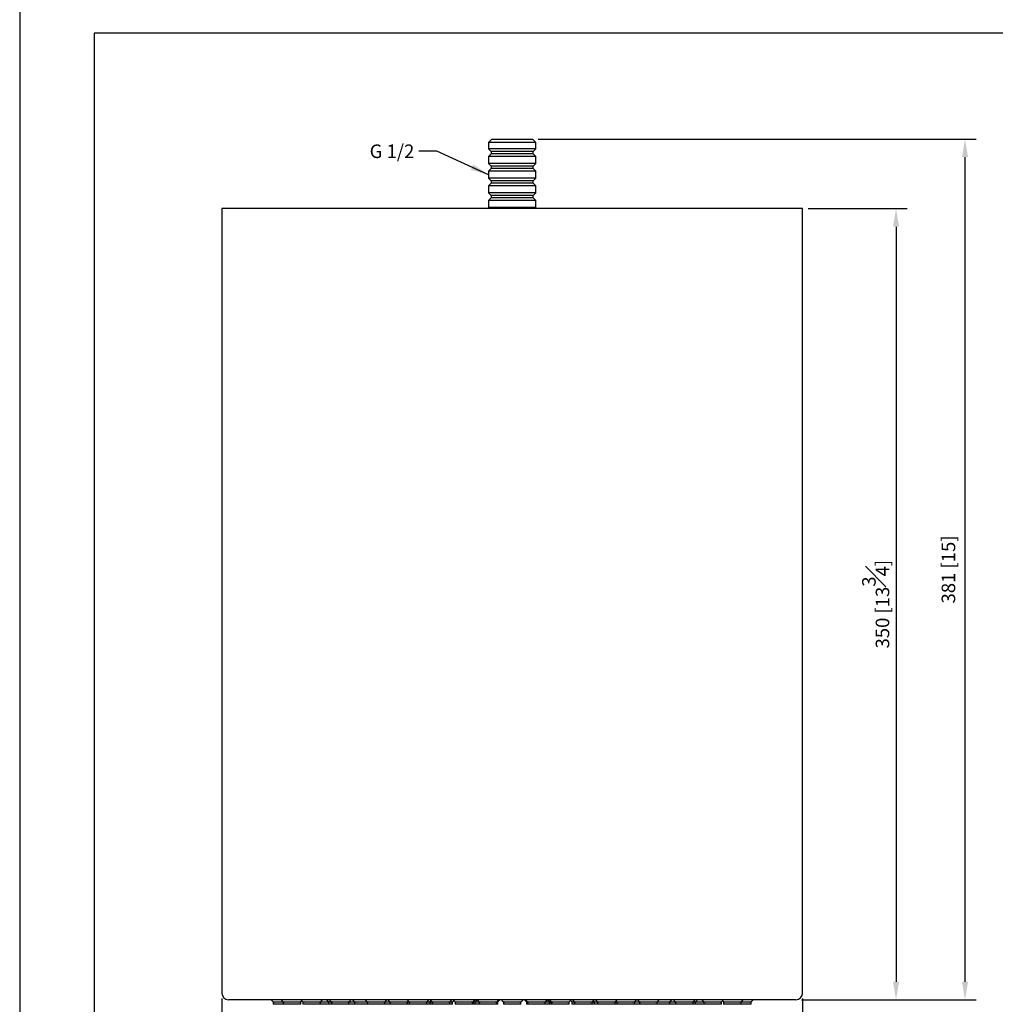
# Model space of a CAD drawing. Units: millimetres. Extents: x -860 to 210, y -522 to 435.
# Drawn here: x 0 to 108, y 106 to 215 of the extents above; entities that cross this region are included whole.
import ezdxf

# ---------------------------------------------------------------- set-up
doc = ezdxf.new("R2010")
doc.units = ezdxf.units.MM
doc.layers.add('A1', color=7, linetype='Continuous')
doc.layers.add('DIM', color=6, linetype='Continuous')
doc.layers.add('圖紙邊界', color=255, linetype='Continuous', plot=False)
doc.styles.add('勝泰-1.5', font='simplex.shx', dxfattribs={"height": 1.5, "bigfont": 'chineset.shx'})
doc.dimstyles.new('比例1／4', dxfattribs={"dimtxt": 1.5, "dimasz": 2, "dimexe": 1.25, "dimexo": 0.625, "dimgap": 0.5, "dimtad": 1, "dimdec": 0, "dimlfac": 4, "dimdsep": 46, "dimtxsty": '勝泰-1.5', "dimcen": 2.5, "dimadec": 0, "dimazin": 0, "dimtfac": 1, "dimtdec": 0, "dimtmove": 0, "dimatfit": 3, "dimfxl": 0, "dimfrac": 1, "dimarcsym": 0})

# ---------------------------------------------------------------- blocks, each defined once
blk = doc.blocks.new('*D69')
at = {"layer": 'Defpoints', "color": 0}
for p in [(86.61, 194.36), (85.86, 106.86), (96.95, 106.86)]:
    blk.add_point(p, dxfattribs=at)
at = {"layer": 'DIM', "color": 0, "lineweight": -2}
for p, q in [((87.23, 194.36), (98.2, 194.36)), ((96.95, 192.36), (96.95, 108.86)), ((86.48, 106.86), (98.2, 106.86))]:
    blk.add_line(p, q, dxfattribs=at)
at = {"layer": 'DIM', "color": 0}
for points in [[(97.29, 192.36), (96.62, 192.36), (96.95, 194.36)], [(96.62, 108.86), (97.29, 108.86), (96.95, 106.86)]]:
    blk.add_solid(points, dxfattribs=at)
at = {"layer": 'DIM', "color": 0, "insert": (94.7, 150.61), "char_height": 1.5, "attachment_point": 5, "rotation": 90, "style": '勝泰-1.5'}
blk.add_mtext('350 [13{\\H1.000000x;\\S3#4;}]', dxfattribs=at)
blk = doc.blocks.new('*D70')
at = {"layer": 'Defpoints', "color": 0}
for p in [(56.73, 202.05), (85.86, 106.86), (104.58, 106.86)]:
    blk.add_point(p, dxfattribs=at)
at = {"layer": 'DIM', "color": 0, "lineweight": -2}
for p, q in [((57.36, 202.05), (105.83, 202.05)), ((104.58, 200.05), (104.58, 108.86)), ((86.48, 106.86), (105.83, 106.86))]:
    blk.add_line(p, q, dxfattribs=at)
at = {"layer": 'DIM', "color": 0}
for points in [[(104.92, 200.05), (104.25, 200.05), (104.58, 202.05)], [(104.25, 108.86), (104.92, 108.86), (104.58, 106.86)]]:
    blk.add_solid(points, dxfattribs=at)
at = {"layer": 'DIM', "color": 0, "insert": (102.94, 154.45), "char_height": 1.5, "attachment_point": 5, "rotation": 90, "style": '勝泰-1.5'}
blk.add_mtext('381 [15]', dxfattribs=at)
blk = doc.blocks.new('*D71')
at = {"layer": 'Defpoints', "color": 0}
for p in [(22.36, 107.61), (86.61, 107.61), (86.61, 99.16)]:
    blk.add_point(p, dxfattribs=at)
at = {"layer": 'DIM', "color": 0, "lineweight": -2}
for p, q in [((22.36, 106.99), (22.36, 97.91)), ((86.61, 106.99), (86.61, 97.91)), ((24.36, 99.16), (84.61, 99.16))]:
    blk.add_line(p, q, dxfattribs=at)
at = {"layer": 'DIM', "color": 0}
for points in [[(24.36, 99.5), (24.36, 98.83), (22.36, 99.16)], [(84.61, 98.83), (84.61, 99.5), (86.61, 99.16)]]:
    blk.add_solid(points, dxfattribs=at)
at = {"layer": 'DIM', "color": 0, "insert": (54.48, 101.41), "char_height": 1.5, "attachment_point": 5, "style": '勝泰-1.5'}
blk.add_mtext('%%C257 [10{\\H1.000000x;\\S1#8;}]', dxfattribs=at)

msp = doc.modelspace()

# ---------------------------------------------------------------- linework, layer by layer
at = {"layer": 'A1'}
for p, q in [((52.23, 202.05), (51.86, 201.67)), ((51.86, 201.67), (51.86, 200.97)), ((57.11, 201.67), (51.86, 201.67)), ((52.23, 202.05), (56.73, 202.05)), ((57.11, 201.67), (56.73, 202.05)), ((57.11, 200.97), (57.11, 201.67)), ((51.86, 200.97), (52.16, 200.67)), ((57.11, 200.97), (51.86, 200.97)), ((52.16, 200.42), (51.86, 200.12)), ((52.16, 200.67), (52.16, 200.42)), ((56.81, 200.67), (52.16, 200.67)), ((56.81, 200.42), (52.16, 200.42)), ((56.81, 200.67), (57.11, 200.97)), ((56.81, 200.42), (56.81, 200.67)), ((57.11, 200.12), (56.81, 200.42)), ((51.86, 200.12), (51.86, 199.35)), ((57.11, 200.12), (51.86, 200.12)), ((51.86, 199.35), (52.16, 199.05)), ((57.11, 199.35), (51.86, 199.35)), ((56.81, 199.05), (57.11, 199.35)), ((57.11, 199.35), (57.11, 200.12)), ((52.16, 198.8), (51.86, 198.5)), ((51.86, 198.5), (51.86, 197.72)), ((57.11, 198.5), (51.86, 198.5)), ((52.16, 199.05), (52.16, 198.8)), ((56.81, 199.05), (52.16, 199.05)), ((56.81, 198.8), (52.16, 198.8)), ((56.81, 198.8), (56.81, 199.05)), ((57.11, 198.5), (56.81, 198.8)), ((57.11, 197.72), (57.11, 198.5)), ((51.86, 197.72), (52.16, 197.42)), ((57.11, 197.72), (51.86, 197.72)), ((52.16, 197.17), (51.86, 196.87)), ((52.16, 197.42), (52.16, 197.17)), ((56.81, 197.42), (52.16, 197.42)), ((56.81, 197.17), (52.16, 197.17)), ((56.81, 197.42), (57.11, 197.72)), ((56.81, 197.17), (56.81, 197.42)), ((57.11, 196.87), (56.81, 197.17)), ((51.86, 196.87), (51.86, 196.1)), ((57.11, 196.87), (51.86, 196.87)), ((51.86, 196.1), (52.16, 195.8)), ((57.11, 196.1), (51.86, 196.1)), ((56.81, 195.8), (57.11, 196.1)), ((57.11, 196.1), (57.11, 196.87)), ((52.16, 195.55), (51.86, 195.25)), ((51.86, 195.25), (51.86, 194.47)), ((57.11, 195.25), (51.86, 195.25)), ((52.16, 195.8), (52.16, 195.55)), ((56.81, 195.8), (52.16, 195.8)), ((56.81, 195.55), (52.16, 195.55)), ((56.81, 195.55), (56.81, 195.8)), ((57.11, 195.25), (56.81, 195.55)), ((57.11, 194.47), (57.11, 195.25)), ((22.36, 194.36), (22.36, 107.61)), ((86.61, 194.36), (22.36, 194.36)), ((51.86, 194.47), (51.97, 194.36)), ((57.11, 194.47), (51.86, 194.47)), ((57, 194.36), (57.11, 194.47)), ((86.61, 107.61), (86.61, 194.36)), ((64.36, 106.86), (23.11, 106.86)), ((85.86, 106.86), (64.36, 106.86)), ((28.04, 106.61), (28.04, 106.36)), ((28.04, 106.61), (28.04, 106.61)), ((29.15, 106.61), (28.04, 106.61)), ((28.04, 106.36), (28.04, 106.36)), ((29.15, 106.36), (28.04, 106.36)), ((28.2, 106.61), (28.2, 106.61)), ((29.15, 106.61), (29.15, 106.36)), ((29.2, 106.61), (29.15, 106.61)), ((29.2, 106.36), (29.15, 106.36)), ((31.1, 106.61), (29.2, 106.61)), ((31.1, 106.36), (29.2, 106.36)), ((29.31, 106.61), (29.31, 106.61)), ((30.94, 106.61), (30.94, 106.61)), ((31.1, 106.36), (31.1, 106.61)), ((31.33, 106.61), (31.33, 106.36)), ((31.46, 106.61), (31.33, 106.61)), ((31.46, 106.36), (31.33, 106.36)), ((33.28, 106.61), (31.46, 106.61)), ((33.28, 106.36), (31.46, 106.36)), ((31.49, 106.61), (31.49, 106.61)), ((33.12, 106.61), (33.12, 106.61)), ((33.28, 106.36), (33.28, 106.61)), ((34.17, 106.61), (33.28, 106.61)), ((34.18, 106.36), (33.28, 106.36)), ((34.18, 106.61), (34.18, 106.36)), ((34.27, 106.61), (34.18, 106.61)), ((34.27, 106.36), (34.18, 106.36)), ((34.48, 106.61), (34.27, 106.61)), ((34.48, 106.36), (34.27, 106.36)), ((34.31, 106.61), (34.31, 106.61)), ((34.34, 106.61), (34.34, 106.61)), ((34.48, 106.61), (34.48, 106.36)), ((34.73, 106.61), (34.48, 106.61)), ((34.73, 106.36), (34.48, 106.36)), ((34.64, 106.61), (34.64, 106.61)), ((36.43, 106.61), (34.73, 106.61)), ((36.43, 106.36), (34.73, 106.36)), ((36.26, 106.61), (36.26, 106.61)), ((36.43, 106.36), (36.43, 106.61)), ((37.05, 106.61), (36.43, 106.61)), ((37.05, 106.36), (36.43, 106.36)), ((36.56, 106.61), (36.56, 106.61)), ((37.05, 106.61), (37.05, 106.36)), ((37.27, 106.61), (37.05, 106.61)), ((37.27, 106.36), (37.05, 106.36)), ((37.21, 106.61), (37.21, 106.61)), ((38.45, 106.61), (37.27, 106.61)), ((38.45, 106.36), (37.27, 106.36)), ((38.45, 106.61), (38.45, 106.36)), ((38.86, 106.61), (38.45, 106.61)), ((38.86, 106.36), (38.45, 106.36)), ((38.62, 106.61), (38.62, 106.61)), ((40.4, 106.61), (38.86, 106.61)), ((40.4, 106.36), (38.86, 106.36)), ((40.24, 106.61), (40.24, 106.61)), ((40.4, 106.36), (40.4, 106.61)), ((40.94, 106.61), (40.4, 106.61)), ((40.95, 106.36), (40.4, 106.36)), ((40.95, 106.61), (40.95, 106.36)), ((41.35, 106.61), (40.95, 106.61)), ((41.35, 106.36), (40.95, 106.36)), ((41.11, 106.61), (41.11, 106.61)), ((42.9, 106.61), (41.35, 106.61)), ((42.9, 106.36), (41.35, 106.36)), ((42.74, 106.61), (42.74, 106.61)), ((42.9, 106.36), (42.9, 106.61)), ((43.09, 106.61), (42.9, 106.61)), ((43.09, 106.36), (42.9, 106.36)), ((43.09, 106.61), (43.09, 106.36)), ((43.67, 106.61), (43.09, 106.61)), ((43.67, 106.36), (43.09, 106.36)), ((43.25, 106.61), (43.25, 106.61)), ((45.04, 106.61), (43.67, 106.61)), ((45.04, 106.36), (43.67, 106.36)), ((44.88, 106.61), (44.88, 106.61)), ((45.04, 106.36), (45.04, 106.61)), ((45.4, 106.61), (45.04, 106.61)), ((45.4, 106.36), (45.04, 106.36)), ((45.24, 106.61), (45.24, 106.61)), ((45.4, 106.36), (45.4, 106.61)), ((45.64, 106.61), (45.4, 106.61)), ((45.64, 106.36), (45.4, 106.36)), ((45.48, 106.61), (45.48, 106.61)), ((45.64, 106.61), (45.64, 106.36)), ((46.26, 106.61), (45.64, 106.61)), ((46.26, 106.36), (45.64, 106.36)), ((45.81, 106.61), (45.81, 106.61)), ((47.59, 106.61), (46.26, 106.61)), ((47.59, 106.36), (46.26, 106.36)), ((47.43, 106.61), (47.43, 106.61)), ((47.59, 106.36), (47.59, 106.61)), ((47.9, 106.61), (47.59, 106.61)), ((47.9, 106.36), (47.59, 106.36)), ((47.74, 106.61), (47.74, 106.61)), ((47.9, 106.36), (47.9, 106.61)), ((48.18, 106.61), (48.18, 106.36)), ((48.95, 106.61), (48.18, 106.61)), ((48.95, 106.36), (48.18, 106.36)), ((48.35, 106.61), (48.35, 106.61)), ((50.13, 106.61), (48.95, 106.61)), ((50.13, 106.36), (48.95, 106.36)), ((49.97, 106.61), (49.97, 106.61)), ((50.01, 106.61), (50.01, 106.61)), ((50.13, 106.36), (50.13, 106.61)), ((50.17, 106.61), (50.13, 106.61)), ((50.17, 106.36), (50.13, 106.36)), ((50.17, 106.36), (50.17, 106.61)), ((50.4, 106.36), (50.17, 106.36)), ((50.4, 106.61), (50.18, 106.61)), ((50.23, 106.61), (50.23, 106.61)), ((50.4, 106.36), (50.4, 106.61)), ((50.83, 106.61), (50.4, 106.61)), ((50.83, 106.36), (50.4, 106.36)), ((50.83, 106.61), (50.83, 106.36)), ((51.68, 106.61), (50.83, 106.61)), ((51.68, 106.36), (50.83, 106.36)), ((50.99, 106.61), (50.99, 106.61)), ((52.78, 106.61), (51.68, 106.61)), ((52.78, 106.36), (51.68, 106.36)), ((52.62, 106.61), (52.62, 106.61)), ((52.62, 106.61), (52.62, 106.61)), ((52.73, 106.61), (52.73, 106.61)), ((52.78, 106.36), (52.78, 106.61)), ((52.78, 106.36), (52.78, 106.61)), ((52.78, 106.61), (52.78, 106.61)), ((52.89, 106.61), (52.78, 106.61)), ((52.78, 106.36), (52.78, 106.36)), ((52.89, 106.36), (52.78, 106.36)), ((52.89, 106.36), (52.89, 106.61)), ((53.51, 106.61), (53.51, 106.36)), ((54.48, 106.61), (53.51, 106.61)), ((54.48, 106.36), (53.51, 106.36)), ((53.67, 106.61), (53.67, 106.61)), ((55.46, 106.61), (54.48, 106.61)), ((55.46, 106.36), (54.48, 106.36)), ((55.29, 106.61), (55.29, 106.61)), ((55.46, 106.36), (55.46, 106.61)), ((56.07, 106.61), (56.07, 106.36)), ((56.18, 106.61), (56.07, 106.61)), ((56.18, 106.36), (56.07, 106.36)), ((56.18, 106.61), (56.18, 106.36)), ((56.18, 106.61), (56.18, 106.36)), ((57.28, 106.61), (56.18, 106.61)), ((56.18, 106.61), (56.18, 106.61)), ((57.28, 106.36), (56.18, 106.36)), ((56.18, 106.36), (56.18, 106.36)), ((56.23, 106.61), (56.23, 106.61)), ((56.34, 106.61), (56.34, 106.61)), ((56.35, 106.61), (56.35, 106.61)), ((58.13, 106.61), (57.28, 106.61)), ((58.13, 106.36), (57.28, 106.36)), ((57.97, 106.61), (57.97, 106.61)), ((58.13, 106.36), (58.13, 106.61)), ((58.57, 106.61), (58.13, 106.61)), ((58.57, 106.36), (58.13, 106.36)), ((58.57, 106.61), (58.57, 106.36)), ((58.79, 106.61), (58.57, 106.61)), ((58.79, 106.36), (58.57, 106.36)), ((58.73, 106.61), (58.73, 106.61)), ((58.79, 106.61), (58.79, 106.36)), ((58.83, 106.61), (58.79, 106.61)), ((58.83, 106.36), (58.79, 106.36)), ((58.83, 106.61), (58.83, 106.36)), ((60.01, 106.61), (58.83, 106.61)), ((60.01, 106.36), (58.83, 106.36)), ((58.96, 106.61), (58.96, 106.61)), ((58.99, 106.61), (58.99, 106.61)), ((60.78, 106.61), (60.01, 106.61)), ((60.78, 106.36), (60.01, 106.36)), ((60.62, 106.61), (60.62, 106.61)), ((60.78, 106.36), (60.78, 106.61)), ((61.07, 106.61), (61.07, 106.36)), ((61.37, 106.61), (61.07, 106.61)), ((61.37, 106.36), (61.07, 106.36)), ((61.23, 106.61), (61.23, 106.61)), ((61.37, 106.61), (61.37, 106.36)), ((62.7, 106.61), (61.37, 106.61)), ((62.7, 106.36), (61.37, 106.36)), ((61.53, 106.61), (61.53, 106.61)), ((63.32, 106.61), (62.7, 106.61)), ((63.32, 106.36), (62.7, 106.36)), ((63.16, 106.61), (63.16, 106.61)), ((63.32, 106.36), (63.32, 106.61)), ((63.56, 106.61), (63.32, 106.61)), ((63.56, 106.36), (63.32, 106.36)), ((63.48, 106.61), (63.48, 106.61)), ((63.56, 106.61), (63.56, 106.36)), ((63.92, 106.61), (63.56, 106.61)), ((63.92, 106.36), (63.56, 106.36)), ((63.73, 106.61), (63.73, 106.61)), ((63.92, 106.61), (63.92, 106.36)), ((65.3, 106.61), (63.92, 106.61)), ((65.3, 106.36), (63.92, 106.36)), ((64.09, 106.61), (64.09, 106.61)), ((65.87, 106.61), (65.3, 106.61)), ((65.87, 106.36), (65.3, 106.36)), ((65.71, 106.61), (65.71, 106.61)), ((65.87, 106.36), (65.87, 106.61)), ((66.06, 106.61), (65.87, 106.61)), ((66.06, 106.36), (65.87, 106.36)), ((66.06, 106.61), (66.06, 106.36)), ((67.61, 106.61), (66.06, 106.61)), ((67.61, 106.36), (66.06, 106.36)), ((66.22, 106.61), (66.22, 106.61)), ((68.01, 106.61), (67.61, 106.61)), ((68.01, 106.36), (67.61, 106.36)), ((67.85, 106.61), (67.85, 106.61)), ((68.01, 106.36), (68.01, 106.61)), ((68.56, 106.36), (68.01, 106.36)), ((68.56, 106.61), (68.03, 106.61)), ((68.56, 106.61), (68.56, 106.36)), ((70.11, 106.61), (68.56, 106.61)), ((70.11, 106.36), (68.56, 106.36)), ((68.72, 106.61), (68.72, 106.61)), ((70.51, 106.61), (70.11, 106.61)), ((70.51, 106.36), (70.11, 106.36)), ((70.35, 106.61), (70.35, 106.61)), ((70.51, 106.36), (70.51, 106.61)), ((71.69, 106.61), (70.51, 106.61)), ((71.69, 106.36), (70.51, 106.36)), ((71.92, 106.61), (71.69, 106.61)), ((71.92, 106.36), (71.69, 106.36)), ((71.75, 106.61), (71.75, 106.61)), ((71.92, 106.36), (71.92, 106.61)), ((72.54, 106.61), (71.92, 106.61)), ((72.54, 106.36), (71.92, 106.36)), ((72.4, 106.61), (72.4, 106.61)), ((72.54, 106.61), (72.54, 106.36)), ((74.24, 106.61), (72.54, 106.61)), ((74.24, 106.36), (72.54, 106.36)), ((72.7, 106.61), (72.7, 106.61)), ((74.49, 106.61), (74.24, 106.61)), ((74.49, 106.36), (74.24, 106.36)), ((74.33, 106.61), (74.33, 106.61)), ((74.49, 106.36), (74.49, 106.61)), ((74.69, 106.61), (74.49, 106.61)), ((74.69, 106.36), (74.49, 106.36)), ((74.62, 106.61), (74.62, 106.61)), ((74.65, 106.61), (74.65, 106.61)), ((74.78, 106.61), (74.69, 106.61)), ((74.78, 106.36), (74.69, 106.36)), ((74.78, 106.36), (74.78, 106.61)), ((75.69, 106.36), (74.78, 106.36)), ((75.69, 106.61), (74.8, 106.61)), ((75.69, 106.61), (75.69, 106.36)), ((77.51, 106.61), (75.69, 106.61)), ((77.51, 106.36), (75.69, 106.36)), ((75.85, 106.61), (75.85, 106.61)), ((77.47, 106.61), (77.47, 106.61)), ((77.64, 106.61), (77.51, 106.61)), ((77.64, 106.36), (77.51, 106.36)), ((77.64, 106.36), (77.64, 106.61)), ((77.86, 106.61), (77.86, 106.36)), ((79.81, 106.61), (77.86, 106.61)), ((79.81, 106.36), (77.86, 106.36)), ((78.03, 106.61), (78.03, 106.61)), ((79.65, 106.61), (79.65, 106.61)), ((79.81, 106.36), (79.81, 106.61)), ((80.93, 106.61), (79.81, 106.61)), ((80.93, 106.36), (79.81, 106.36)), ((80.76, 106.61), (80.76, 106.61)), ((80.93, 106.36), (80.93, 106.61))]:
    msp.add_line(p, q, dxfattribs=at)
at = {"layer": 'A1', "flags": 128}
for points in [[(34.31, 106.61), (34.31, 106.61), (34.33, 106.62)], [(74.64, 106.62), (74.65, 106.61), (74.65, 106.61)]]:
    msp.add_lwpolyline(points, dxfattribs=at)
at = {"layer": 'A1'}
for centre, radius, start, end in [((23.11, 107.61), 0.75, 180, 270), ((27.77, 106.76), 0.1, 35.6853, 90), ((28.26, 107.11), 0.5, 215.6853, 263.3372), ((28.88, 106.76), 0.1, 35.6853, 90), ((29.37, 107.11), 0.5, 215.6853, 263.3372), ((30.88, 107.11), 0.5, 276.6628, 311.962), ((31.06, 106.76), 0.1, 35.6853, 90), ((31.55, 107.11), 0.5, 215.6853, 263.3372), ((33.06, 107.11), 0.5, 276.6628, 324.3147), ((33.55, 106.76), 0.1, 90, 144.3147), ((33.91, 106.76), 0.1, 35.6853, 90), ((34.4, 107.11), 0.5, 215.6853, 263.3372), ((34.21, 106.76), 0.1, 35.6853, 90), ((34.7, 107.11), 0.5, 215.6853, 263.3372), ((36.21, 107.11), 0.5, 276.6628, 324.3147), ((36.69, 106.76), 0.1, 90, 144.3147), ((36.78, 106.76), 0.1, 35.6853, 90), ((37.27, 107.11), 0.5, 215.6853, 263.3372), ((38.19, 106.76), 0.1, 35.6853, 90), ((38.67, 107.11), 0.5, 215.6853, 263.3372), ((40.18, 107.11), 0.5, 276.6628, 324.3147), ((40.67, 106.76), 0.1, 90, 144.3147), ((40.69, 106.76), 0.1, 35.6853, 90), ((41.17, 107.11), 0.5, 215.6853, 263.3372), ((42.68, 107.11), 0.5, 276.6628, 309.0146), ((42.82, 106.76), 0.1, 35.6853, 90), ((43.31, 107.11), 0.5, 215.6853, 263.3372), ((44.82, 107.11), 0.5, 276.6628, 324.3147), ((45.31, 106.76), 0.1, 90, 144.3147), ((45.18, 107.11), 0.5, 276.6628, 313.2198), ((45.38, 106.76), 0.1, 35.6853, 90), ((45.86, 107.11), 0.5, 215.6853, 263.3372), ((47.37, 107.11), 0.5, 276.6628, 324.3147), ((47.68, 107.11), 0.5, 276.6628, 317.5433), ((47.86, 106.76), 0.1, 90, 144.3147), ((47.92, 106.76), 0.1, 35.6853, 90), ((48.4, 107.11), 0.5, 215.6853, 263.3372), ((49.91, 107.11), 0.5, 276.6628, 324.3147), ((49.95, 107.11), 0.5, 276.6628, 324.3147), ((50.18, 107.11), 0.5, 276.6628, 324.3147), ((50.4, 106.76), 0.1, 90, 144.3147), ((50.44, 106.76), 0.1, 90, 144.3147), ((50.56, 106.76), 0.1, 35.6853, 90), ((50.66, 106.76), 0.1, 118.9224, 144.3147), ((51.05, 107.11), 0.5, 215.6853, 263.7302), ((52.56, 107.11), 0.5, 277.0561, 324.3147), ((52.56, 107.11), 0.5, 276.6628, 324.3147), ((52.67, 107.11), 0.5, 276.6628, 324.3147), ((53.05, 106.76), 0.1, 90, 144.3147), ((53.05, 106.76), 0.1, 90, 144.3147), ((53.16, 106.76), 0.1, 90, 144.3147), ((53.24, 106.76), 0.1, 35.6853, 90), ((53.73, 107.11), 0.5, 215.6853, 263.3372), ((55.24, 107.11), 0.5, 276.6628, 324.3147), ((55.72, 106.76), 0.1, 90, 144.3147), ((55.8, 106.76), 0.1, 35.6853, 90), ((56.29, 107.11), 0.5, 215.6853, 263.3372), ((55.91, 106.76), 0.1, 35.6853, 90), ((55.92, 106.76), 0.1, 35.6853, 90), ((56.4, 107.11), 0.5, 215.6853, 262.9439), ((56.4, 107.11), 0.5, 215.6853, 263.3372), ((57.91, 107.11), 0.5, 276.2698, 324.3147), ((58.4, 106.76), 0.1, 90, 144.3147), ((58.3, 106.76), 0.1, 35.6853, 61.0776), ((58.79, 107.11), 0.5, 215.6853, 263.3372), ((58.53, 106.76), 0.1, 35.6853, 90), ((58.56, 106.76), 0.1, 35.6853, 90), ((59.01, 107.11), 0.5, 215.6853, 263.3372), ((59.05, 107.11), 0.5, 215.6853, 263.3372), ((60.56, 107.11), 0.5, 276.6628, 324.3147), ((61.29, 107.11), 0.5, 223.5172, 263.3372), ((61.05, 106.76), 0.1, 90, 144.3147), ((61.1, 106.76), 0.1, 35.6853, 90), ((61.59, 107.11), 0.5, 215.6853, 263.3372), ((63.1, 107.11), 0.5, 276.6628, 324.3147), ((63.78, 107.11), 0.5, 226.7802, 263.3372), ((63.59, 106.76), 0.1, 90, 144.3147), ((63.66, 106.76), 0.1, 35.6853, 90), ((64.14, 107.11), 0.5, 215.6853, 263.3372), ((65.65, 107.11), 0.5, 276.6628, 324.3147), ((66.28, 107.11), 0.5, 230.9854, 263.3372), ((66.14, 106.76), 0.1, 90, 144.3147), ((67.79, 107.11), 0.5, 276.6628, 324.3147), ((68.28, 106.76), 0.1, 90, 144.3147), ((68.29, 106.76), 0.1, 35.6853, 90), ((68.78, 107.11), 0.5, 215.6853, 263.3372), ((70.29, 107.11), 0.5, 276.6628, 324.3147), ((70.78, 106.76), 0.1, 90, 144.3147), ((71.69, 107.11), 0.5, 276.6628, 324.3147), ((72.18, 106.76), 0.1, 90, 144.3147), ((72.27, 106.76), 0.1, 35.6853, 90), ((72.76, 107.11), 0.5, 215.6853, 263.3372), ((74.27, 107.11), 0.5, 276.6628, 324.3147), ((74.56, 107.11), 0.5, 276.6628, 324.3147), ((74.76, 106.76), 0.1, 90, 144.3147), ((75.05, 106.76), 0.1, 90, 144.3147), ((75.42, 106.76), 0.1, 35.6853, 90), ((75.91, 107.11), 0.5, 215.6853, 263.3372), ((77.42, 107.11), 0.5, 276.6628, 324.3147), ((78.08, 107.11), 0.5, 228.038, 263.3372), ((77.9, 106.76), 0.1, 90, 144.3147), ((79.59, 107.11), 0.5, 276.6628, 324.3147), ((80.08, 106.76), 0.1, 90, 144.3147), ((80.71, 107.11), 0.5, 276.6628, 324.3147), ((81.19, 106.76), 0.1, 90, 144.3147), ((85.86, 107.61), 0.75, 270, 0), ((36.62, 107.11), 0.5, 245.6021, 263.3372), ((45.54, 107.11), 0.5, 248.9253, 263.3372), ((63.42, 107.11), 0.5, 276.6628, 291.0747), ((72.35, 107.11), 0.5, 276.6628, 294.3979)]:
    msp.add_arc(centre, radius, start, end, dxfattribs=at)
at = {"layer": '圖紙邊界', "ltscale": 10}
for points in [[(0, 0), (210, 0), (210, 297), (0, 297)], [(8.23, 213.75), (8.23, 20.25), (201.77, 20.25), (201.77, 213.75)]]:
    msp.add_lwpolyline(points, close=True, dxfattribs=at)

# ---------------------------------------------------------------- texts
at = {"layer": 'DIM', "insert": (43.66, 201.45), "char_height": 1.5, "attachment_point": 3, "style": '勝泰-1.5'}
msp.add_mtext('G 1/2', dxfattribs=at)

# ---------------------------------------------------------------- dimensions: what is measured, and where the dimension line sits
at = {"layer": 'DIM'}
for base, p1, picture, middle in [((104.58, 106.86), (56.73, 202.05), '*D70', (102.94, 154.45)), ((96.95, 106.86), (86.61, 194.36), '*D69', (94.7, 150.61))]:
    dim = msp.add_linear_dim(base=base, p1=p1, p2=(85.86, 106.86), angle=90, dimstyle='比例1／4', dxfattribs=at)
    dim.commit()
    dim.dimension.update_dxf_attribs({"geometry": picture, "text_midpoint": middle})
dim = msp.add_linear_dim(base=(86.61, 99.16), p1=(22.36, 107.61), p2=(86.61, 107.61), angle=180, dimstyle='比例1／4', override={"dimpost": '%%C<>'}, dxfattribs=at)
dim.commit()
dim.dimension.update_dxf_attribs({"geometry": '*D71', "text_midpoint": (54.48, 101.41)})

# ---------------------------------------------------------------- leaders
at = {"layer": 'DIM', "annotation_type": 0, "has_hookline": 1, "hookline_direction": 1, "text_width": 6.57}
msp.add_leader([(51.86, 198.11), (46.16, 200.7), (44.16, 200.7)], dimstyle='比例1／4', override={"dimtad": 0}, dxfattribs=at)

doc.saveas('drawing.dxf')
